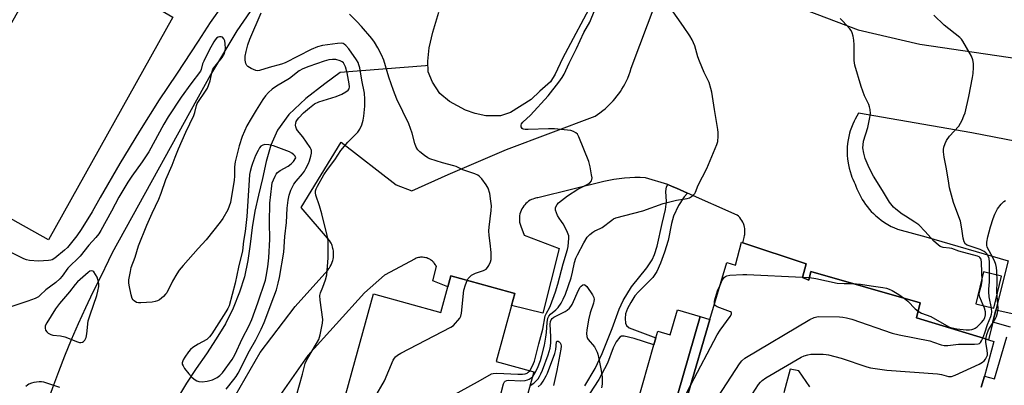
# Model space of a CAD drawing. Units: inches. Extents: x 1315759 to 1321760, y 493449 to 497449.
# Drawn here: x 1317324 to 1317690, y 493689 to 493825 of the extents above; entities that cross this region are included whole.
import ezdxf

# ---------------------------------------------------------------- set-up
doc = ezdxf.new("R2010")
doc.units = ezdxf.units.IN
doc.header["$MEASUREMENT"] = 0
for name, color, linetype in [('BLDG-Footprint', 5, 'Continuous'), ('CULTRL-Pad', 6, 'Continuous'), ('HYDRO-Hidden Single Line Stream', 5, 'Continuous'), ('HYDRO-Single Line Stream', 4, 'Continuous'), ('HYDRO-Water Body', 4, 'Continuous'), ('TRANS-Parking Lot', 4, 'Continuous'), ('TRANS-Street Sidewalk', 7, 'Continuous'), ('Undefined', 1, 'Continuous')]:
    doc.layers.add(name, color=color, linetype=linetype)

msp = doc.modelspace()

# ---------------------------------------------------------------- linework, layer by layer
at = {"layer": 'BLDG-Footprint'}
for points, elevation in [([(1317564.64, 493658.88), (1317580.76, 493713.88), (1317586.98, 493735.11), (1317590.2, 493734.1), (1317592.5, 493742.57), (1317592.98, 493742.41), (1317616.44, 493734.6), (1317615.15, 493729.53), (1317617.45, 493728.54), (1317618.22, 493731.77), (1317658.77, 493720.07), (1317657.47, 493714.54), (1317682.7, 493706.81), (1317684.2, 493706.35), (1317686.22, 493705.73), (1317682.68, 493692.89), (1317681.52, 493688.7)], 293.91), ([(1317438.63, 493661.06), (1317455.82, 493723.43), (1317480.83, 493716.53), (1317483.47, 493726.08), (1317484.58, 493730.11), (1317506.01, 493724.2), (1317508.3, 493723.57), (1317507.08, 493719.15), (1317501.34, 493698.32), (1317515.39, 493694.45), (1317511.55, 493680.52)], 288.41), ([(1317617.79, 493688.83), (1317613.82, 493694.77), (1317610.59, 493695.5), (1317608.21, 493686.71)], 293.91)]:
    msp.add_lwpolyline(points, dxfattribs=dict(at, elevation=elevation))
at = {"layer": 'BLDG-Footprint', "elevation": 289.37}
msp.add_lwpolyline([(1317577.15, 493715.02), (1317566.61, 493678.47), (1317553.56, 493682.23), (1317559.96, 493704.45), (1317560.72, 493707.09), (1317561.42, 493709.51), (1317566.04, 493708.18), (1317568.71, 493717.46)], close=True, dxfattribs=at)
at = {"layer": 'CULTRL-Pad'}
for points in [[(1317381.28, 493826.26), (1317335.14, 493743.5), (1317289.91, 493768.71), (1317337.2, 493852.02)], [(1317580.76, 493713.88), (1317564.64, 493658.88), (1317547.33, 493663.95), (1317552.14, 493682.62), (1317553.56, 493682.24), (1317566.61, 493678.47), (1317577.15, 493715.02)]]:
    msp.add_lwpolyline(points, close=True, dxfattribs=at)
at = {"layer": 'HYDRO-Hidden Single Line Stream'}
msp.add_lwpolyline([(1317476.07, 493808.22), (1317475.18, 493808.14), (1317443.39, 493805.61)], dxfattribs=at)
at = {"layer": 'HYDRO-Single Line Stream'}
for points in [[(1317413.87, 493834.01), (1317405.07, 493821.07), (1317395.22, 493804.76), (1317358.78, 493738.69), (1317357.36, 493735.76), (1317354.49, 493729.92), (1317351.61, 493724.08), (1317348.81, 493718.21), (1317346.11, 493712.29), (1317343.53, 493706.34), (1317341.08, 493700.32), (1317338.78, 493694.46), (1317336.58, 493688.56), (1317334.47, 493682.61), (1317332.45, 493676.63), (1317330.5, 493670.63), (1317328.61, 493664.6), (1317326.74, 493658.56), (1317324.89, 493652.53), (1317323.04, 493646.49)], [(1317443.39, 493805.61), (1317437.75, 493801.44), (1317430.64, 493795.97), (1317424.36, 493790.06), (1317420.21, 493784.2), (1317417.65, 493778.65), (1317415.94, 493772.56), (1317414.59, 493766.26), (1317413.09, 493760.12), (1317411.72, 493754.15), (1317410.71, 493748.06), (1317409.97, 493741.89), (1317409.13, 493735.77), (1317407.87, 493729.8), (1317406.06, 493724.03), (1317403.68, 493718.05), (1317400.79, 493712.27), (1317397.41, 493706.67), (1317393.73, 493701.17), (1317390, 493695.7), (1317386.42, 493690.19), (1317383.01, 493684.62)]]:
    msp.add_lwpolyline(points, dxfattribs=at)
at = {"layer": 'HYDRO-Water Body'}
msp.add_lwpolyline([(1317537.81, 493832.99), (1317525.98, 493810.83), (1317523.22, 493804.98), (1317521.48, 493802.24), (1317517.63, 493798.77), (1317514.38, 493795.62), (1317506.64, 493790.83), (1317502.93, 493789.56), (1317497.55, 493789.53), (1317493.56, 493790.41), (1317490.03, 493791.63), (1317484.08, 493794.88), (1317480.45, 493797.88), (1317477.68, 493802.04), (1317476.15, 493805.88), (1317476.01, 493809.86), (1317476.52, 493814.83), (1317477.83, 493820.62), (1317480.1, 493828.02)], dxfattribs=at)
at = {"layer": 'TRANS-Parking Lot'}
for points in [[(1317398.81, 493675.88, 0), (1317413.73, 493701.6, 0), (1317426.7, 493718.67, 0), (1317438.82, 493732.24, 0), (1317439.26, 493732.79, 0), (1317439.46, 493733.08, 0), (1317439.75, 493733.53, 0), (1317440.1, 493734.18, 0), (1317440.39, 493734.86, 0), (1317440.52, 493735.22, 0), (1317440.69, 493735.76, 0), (1317440.82, 493736.32, 0), (1317440.92, 493736.88, 0), (1317440.98, 493737.45, 0), (1317441.01, 493737.84, 0), (1317441.01, 493738.42, 0), (1317440.99, 493738.8, 0), (1317440.93, 493739.37, 0), (1317440.84, 493739.93, 0), (1317440.76, 493740.3, 0), (1317440.61, 493740.84, 0), (1317440.43, 493741.37, 0), (1317440.3, 493741.71, 0), (1317440.07, 493742.2, 0), (1317439.82, 493742.68, 0), (1317439.46, 493743.27, 0), (1317428.97, 493755.47, 0), (1317443.76, 493779.74, 0), (1317464.23, 493763.94, 0), (1317469.99, 493761.71, 0), (1317483.59, 493767.71, 0), (1317505.18, 493777.07, 0), (1317538.13, 493789.45, 0), (1317539.01, 493790.03, 0), (1317539.87, 493790.63, 0), (1317540.98, 493791.49, 0), (1317541.8, 493792.17, 0), (1317542.6, 493792.87, 0), (1317543.38, 493793.61, 0), (1317544.13, 493794.38, 0), (1317544.85, 493795.17, 0), (1317545.55, 493795.99, 0), (1317546.23, 493796.83, 0), (1317546.87, 493797.7, 0), (1317547.48, 493798.58, 0), (1317548.06, 493799.49, 0), (1317548.61, 493800.41, 0), (1317549.13, 493801.36, 0), (1317549.61, 493802.31, 0), (1317550.2, 493803.6, 0), (1317550.72, 493804.91, 0), (1317551.08, 493805.91, 0), (1317551.49, 493807.24, 0), (1317566.8, 493848.14, 0)], [(1317584.24, 493841.14, 0), (1317635.78, 493821.54, 0), (1317658.72, 493816.17, 0), (1317707.43, 493808.93, 0)], [(1317702.88, 493778.45, 0), (1317678.07, 493783.2, 0), (1317635.96, 493790.52, 0), (1317635.3, 493789.47, 0), (1317634.68, 493788.37, 0), (1317634.29, 493787.62, 0), (1317633.76, 493786.45, 0), (1317633.28, 493785.24, 0), (1317632.86, 493784.01, 0), (1317632.62, 493783.17, 0), (1317632.3, 493781.89, 0), (1317632.05, 493780.59, 0), (1317631.86, 493779.28, 0), (1317631.74, 493777.95, 0), (1317631.7, 493777.06, 0), (1317631.69, 493775.73, 0), (1317631.73, 493774.85, 0), (1317631.84, 493773.53, 0), (1317631.95, 493772.65, 0), (1317632.17, 493771.35, 0), (1317632.45, 493770.08, 0), (1317632.8, 493768.83, 0), (1317633.2, 493767.6, 0), (1317633.5, 493766.81, 0), (1317633.83, 493766.03, 0), (1317634.35, 493764.89, 0), (1317634.73, 493764.15, 0), (1317634.96, 493763.47, 0), (1317635.34, 493762.46, 0), (1317635.77, 493761.45, 0), (1317636.24, 493760.46, 0), (1317636.75, 493759.48, 0), (1317637.3, 493758.51, 0), (1317637.9, 493757.57, 0), (1317638.54, 493756.64, 0), (1317639.22, 493755.75, 0), (1317639.94, 493754.88, 0), (1317640.69, 493754.04, 0), (1317641.48, 493753.23, 0), (1317642.3, 493752.46, 0), (1317643.44, 493751.49, 0), (1317644.33, 493750.81, 0), (1317645.55, 493749.96, 0), (1317646.18, 493749.56, 0), (1317646.81, 493749.18, 0), (1317647.45, 493748.82, 0), (1317648.1, 493748.48, 0), (1317649.08, 493748.01, 0), (1317650.4, 493747.45, 0), (1317660.9, 493744.57, 0), (1317691.53, 493735.72, 0), (1317686.97, 493717.44, 0), (1317685.84, 493712.91, 0), (1317684.2, 493706.35, 0), (1317682.7, 493706.81, 0), (1317657.47, 493714.54, 0), (1317658.77, 493720.07, 0), (1317618.23, 493731.77, 0), (1317617.45, 493728.54, 0), (1317615.15, 493729.53, 0), (1317616.44, 493734.6, 0), (1317592.98, 493742.41, 0), (1317593.42, 493744.41, 0), (1317593.59, 493745.07, 0), (1317593.66, 493745.48, 0), (1317593.71, 493745.91, 0), (1317593.75, 493746.62, 0), (1317593.73, 493747.06, 0), (1317593.68, 493747.64, 0), (1317593.58, 493748.23, 0), (1317593.44, 493748.8, 0), (1317593.2, 493749.5, 0), (1317592.96, 493750.04, 0), (1317592.6, 493750.68, 0), (1317592.28, 493751.17, 0), (1317591.84, 493751.73, 0), (1317591.35, 493752.23, 0), (1317590.83, 493752.68, 0), (1317572.43, 493760.84, 0), (1317568.39, 493762.64, 0), (1317566.77, 493763.35, 0), (1317565.15, 493764.07, 0), (1317556.82, 493766.56, 0), (1317554.87, 493766.62, 0), (1317552.91, 493766.61, 0), (1317550.95, 493766.53, 0), (1317549, 493766.38, 0), (1317547.05, 493766.17, 0), (1317545.12, 493765.89, 0), (1317543.2, 493765.54, 0), (1317541.31, 493765.12, 0), (1317517.3, 493759.16, 0), (1317516.88, 493759.12, 0), (1317516.46, 493759.05, 0), (1317516.02, 493758.96, 0), (1317515.59, 493758.84, 0), (1317514.93, 493758.6, 0), (1317514.49, 493758.41, 0), (1317514.05, 493758.18, 0), (1317513.42, 493757.79, 0), (1317512.91, 493757.4, 0), (1317512.42, 493756.97, 0), (1317511.97, 493756.5, 0), (1317511.63, 493756.09, 0), (1317511.25, 493755.54, 0), (1317510.91, 493754.97, 0), (1317510.63, 493754.36, 0), (1317510.39, 493753.74, 0), (1317510.21, 493753.11, 0), (1317510.07, 493752.34, 0), (1317510.01, 493751.7, 0), (1317510, 493751.07, 0), (1317510.03, 493750.58, 0), (1317510.09, 493750.1, 0), (1317510.17, 493749.63, 0), (1317510.35, 493748.96, 0), (1317510.49, 493748.53, 0), (1317510.65, 493748.13, 0), (1317510.93, 493747.56, 0), (1317511.75, 493745.17, 0), (1317524.74, 493740.28, 0), (1317518.72, 493716.28, 0), (1317507.08, 493719.15, 0), (1317508.3, 493723.57, 0), (1317506.01, 493724.2, 0), (1317484.58, 493730.11, 0), (1317483.47, 493726.08, 0), (1317477.87, 493728.25, 0), (1317479.18, 493733.53, 0), (1317479, 493733.89, 0), (1317478.8, 493734.24, 0), (1317478.39, 493734.81, 0), (1317478.2, 493735.03, 0), (1317477.9, 493735.35, 0), (1317477.68, 493735.55, 0), (1317477.33, 493735.83, 0), (1317476.95, 493736.09, 0), (1317476.69, 493736.25, 0), (1317476.42, 493736.39, 0), (1317476, 493736.58, 0), (1317475.56, 493736.74, 0), (1317475.26, 493736.83, 0), (1317474.81, 493736.92, 0), (1317474.51, 493736.97, 0), (1317474.06, 493737.01, 0), (1317473.76, 493737.02, 0), (1317473.32, 493737, 0), (1317472.88, 493736.95, 0), (1317472.46, 493736.87, 0), (1317472.05, 493736.77, 0), (1317471.67, 493736.63, 0), (1317471.3, 493736.48, 0), (1317459.95, 493730.4, 0), (1317452.51, 493723.82, 0), (1317431.44, 493700.54, 0), (1317421.03, 493685.6, 0)]]:
    msp.add_polyline3d(points, dxfattribs=at)
msp.add_polyline3d([(1317679.49, 493719.69, 0), (1317686.22, 493718.1, 0), (1317689.03, 493729.98, 0), (1317682.29, 493731.57, 0)], close=True, dxfattribs=at)
at = {"layer": 'TRANS-Street Sidewalk'}
for points in [[(1317534.28, 493689.3, 0), (1317538.19, 493695.69, 0), (1317540.78, 493701.32, 0), (1317544.49, 493710.52, 0), (1317547.05, 493717.73, 0), (1317548.52, 493720.99, 0), (1317551.66, 493726.01, 0), (1317557.34, 493733.03, 0), (1317559.31, 493736, 0), (1317560.16, 493738.01, 0), (1317561.13, 493741.09, 0), (1317563.06, 493749.56, 0), (1317564.19, 493754.76, 0), (1317564.56, 493757.69, 0), (1317564.37, 493761.49, 0), (1317564.65, 493763.17, 0), (1317565.15, 493764.07, 0), (1317566.77, 493763.35, 0), (1317568.39, 493762.64, 0), (1317572.43, 493760.84, 0), (1317571.18, 493759.51, 0), (1317569.1, 493756.19, 0), (1317567.25, 493752.22, 0), (1317566.52, 493749.57, 0), (1317565.18, 493743.28, 0), (1317563.88, 493738.85, 0), (1317562.42, 493734.82, 0), (1317560.98, 493731.71, 0), (1317559.55, 493729.47, 0), (1317554.18, 493724.14, 0), (1317552.89, 493722.64, 0), (1317551.32, 493720.25, 0), (1317550.14, 493717.99, 0), (1317549.43, 493716.03, 0), (1317549.22, 493714.23, 0), (1317549.45, 493712.56, 0), (1317549.78, 493711.72, 0), (1317550.78, 493710.77, 0), (1317560.72, 493707.09, 0), (1317559.96, 493704.45, 0), (1317552.62, 493706.87, 0), (1317548.93, 493707.68, 0), (1317547.97, 493707.67, 0), (1317547.25, 493707.38, 0), (1317545.88, 493705.57, 0), (1317544.85, 493703.34, 0), (1317542.68, 493697.66, 0), (1317539.45, 493691.63, 0), (1317534.4, 493683.81, 0)], [(1317692.32, 493711.03, 0), (1317685.84, 493712.91, 0), (1317686.97, 493717.44, 0), (1317694.11, 493715.92, 0)], [(1317681.52, 493688.7, 0), (1317682.68, 493692.89, 0), (1317686.47, 493691.84, 0), (1317691.01, 493707.39, 0)]]:
    msp.add_polyline3d(points, dxfattribs=at)
at = {"layer": 'Undefined'}
msp.add_line((1317615.18, 493729.65, 290), (1317617.68, 493729.5, 290), dxfattribs=at)
for points, elevation in [([(1317513.81, 493694.88), (1317514.88, 493696.72), (1317515.6, 493698.42), (1317517.2, 493704.91), (1317518.7, 493710.35), (1317519.59, 493715.27), (1317520.03, 493716.3), (1317521.2, 493718.27), (1317521.57, 493719.04), (1317523.42, 493724.21), (1317524.26, 493727.07), (1317526.24, 493734.55), (1317527.87, 493739.93), (1317528.1, 493741.04), (1317528.37, 493744.16), (1317528.3, 493744.99), (1317528.15, 493745.53), (1317527.59, 493746.83), (1317526.28, 493749.37), (1317525.68, 493750.34), (1317524.75, 493751.53), (1317524.18, 493752.58), (1317523.44, 493754.51), (1317523.35, 493755.32), (1317523.47, 493755.78), (1317523.97, 493756.65), (1317524.55, 493757.26), (1317527.91, 493759.8), (1317531.68, 493762.25), (1317535.12, 493764.09), (1317536.11, 493764.72), (1317536.77, 493765.45), (1317536.93, 493765.92), (1317536.96, 493766.46), (1317536.82, 493767.62), (1317536.29, 493770.58), (1317535.8, 493772.61), (1317533.86, 493777.2), (1317532.1, 493781.77), (1317531.54, 493782.73), (1317530.99, 493783.25), (1317530.1, 493783.78), (1317529.04, 493784.07), (1317522.99, 493784.66), (1317520.79, 493784.7), (1317513.22, 493784.42), (1317512.11, 493784.44), (1317511.36, 493784.62), (1317510.96, 493784.88), (1317510.66, 493785.43), (1317510.64, 493786.07), (1317510.83, 493786.52), (1317511.31, 493787.16), (1317514.06, 493789.75), (1317520.64, 493796.93), (1317524.69, 493802.04), (1317525.9, 493803.73), (1317526.63, 493805.01), (1317528.53, 493809.11), (1317531.23, 493814.51), (1317533.97, 493820.56), (1317536.15, 493824.39), (1317538, 493828.91)], 286), ([(1317514.92, 493692.76), (1317515.75, 493693.92), (1317516.66, 493695.77), (1317517.79, 493698.62), (1317518.38, 493700.54), (1317519.33, 493704.41), (1317519.87, 493707.36), (1317520.07, 493709.03), (1317520.26, 493712.78), (1317520.58, 493714.41), (1317520.91, 493715.1), (1317521.55, 493715.89), (1317523.57, 493717.52), (1317524.35, 493718.33), (1317525.45, 493719.94), (1317526.29, 493721.39), (1317527.08, 493723.33), (1317529.24, 493729.39), (1317529.76, 493731.44), (1317530.47, 493735.05), (1317530.95, 493736.65), (1317531.56, 493737.97), (1317533.97, 493742.4), (1317535.19, 493744.42), (1317536.18, 493745.47), (1317537.29, 493746.39), (1317538.01, 493746.81), (1317540.01, 493747.71), (1317540.75, 493748.12), (1317544.28, 493750.83), (1317545, 493751.29), (1317545.78, 493751.64), (1317555.88, 493754.29), (1317563.35, 493757.04), (1317568.39, 493758.22), (1317572.33, 493758.81), (1317573.13, 493759.1), (1317573.86, 493759.55), (1317574.75, 493760.3), (1317575.11, 493760.73), (1317575.37, 493761.2), (1317576.42, 493763.79), (1317579.65, 493770), (1317583.37, 493778.91), (1317583.64, 493780.02), (1317583.83, 493781.98), (1317583.85, 493783.39), (1317583.73, 493784.53), (1317582.44, 493791.88), (1317581.41, 493798.39), (1317581.08, 493799.76), (1317580.42, 493801.95), (1317579.99, 493802.97), (1317578.6, 493805.7), (1317576.9, 493809.83), (1317576.3, 493811.52), (1317575.15, 493815.53), (1317574.15, 493817.83), (1317573.28, 493819.32), (1317570.97, 493822.72), (1317566.17, 493829.41)], 288), ([(1317490.63, 493728.44), (1317491, 493729.08), (1317491.56, 493729.75), (1317492.21, 493730.34), (1317492.69, 493730.66), (1317493.74, 493731.13), (1317496.69, 493732.08), (1317497.63, 493732.58), (1317498.17, 493733.22), (1317498.61, 493733.99), (1317499.23, 493735.34), (1317499.48, 493736.18), (1317499.55, 493737.02), (1317499.47, 493738.75), (1317499.17, 493742.19), (1317498.78, 493745.05), (1317498.68, 493746.79), (1317498.77, 493748.13), (1317499.56, 493754.4), (1317499.64, 493756.13), (1317499.44, 493757.85), (1317498.97, 493760.73), (1317498.36, 493762.67), (1317497.6, 493763.93), (1317495.98, 493766.1), (1317495.2, 493766.99), (1317494.53, 493767.51), (1317493.47, 493767.97), (1317488.97, 493769.45), (1317486.46, 493770.68), (1317485.65, 493771), (1317481.4, 493772.08), (1317476.73, 493773.59), (1317475.97, 493773.96), (1317474.8, 493774.76), (1317473.02, 493776.16), (1317472.25, 493776.95), (1317471.67, 493777.93), (1317471.12, 493779.28), (1317470.12, 493783.12), (1317468.88, 493786.55), (1317464.52, 493795.8), (1317463.22, 493798.9), (1317461.54, 493803.86), (1317459.59, 493810.25), (1317458.79, 493812.16), (1317457.47, 493814.85), (1317456.22, 493816.86), (1317455.18, 493818.29), (1317451.41, 493822.72), (1317449.59, 493824.62), (1317446.86, 493827.26)], 284), ([(1317658.04, 493716.96), (1317659.32, 493716.27), (1317662.78, 493714.96), (1317668.63, 493711.62), (1317669.68, 493711.1), (1317670.73, 493710.74), (1317672.44, 493710.46), (1317675.96, 493710.11), (1317677.12, 493710.06), (1317677.98, 493710.18), (1317678.8, 493710.44), (1317679.31, 493710.68), (1317679.99, 493711.17), (1317681.65, 493712.76), (1317682.39, 493713.62), (1317682.86, 493714.49), (1317683.14, 493715.61), (1317683.06, 493716.73), (1317682.68, 493718.14), (1317682.28, 493719.24), (1317680.97, 493722.15), (1317680.72, 493723.21), (1317680.82, 493724.21), (1317681.61, 493726.79), (1317681.85, 493728.27), (1317681.63, 493734.88), (1317681.42, 493736.3), (1317681.03, 493736.91), (1317680.71, 493737.14), (1317680.11, 493737.4), (1317673.21, 493739.23), (1317670.56, 493740.22), (1317669.75, 493740.38), (1317667.34, 493740.61), (1317666.26, 493741.04), (1317665.45, 493741.59), (1317663.91, 493742.98), (1317660.74, 493746.52), (1317658.32, 493749), (1317656.87, 493750.09), (1317653.32, 493752.24), (1317652.1, 493753.07), (1317649.77, 493754.86), (1317648.92, 493755.67), (1317647.47, 493757.52), (1317644.88, 493761.84), (1317641.5, 493767.16), (1317639.83, 493770.29), (1317638.36, 493773.76), (1317637.86, 493775.67), (1317637.58, 493777.61), (1317637.61, 493778.74), (1317637.83, 493780.17), (1317639.35, 493785.19), (1317640.18, 493788.98), (1317640.36, 493790.45), (1317640.24, 493791.84), (1317640.02, 493792.94), (1317639.77, 493793.74), (1317638.2, 493797.03), (1317636.9, 493800.46), (1317634.51, 493808.34), (1317634.31, 493810.08), (1317634.32, 493815.95), (1317634.21, 493817.69), (1317633.93, 493819.09), (1317633.53, 493820.44), (1317633.16, 493821.19), (1317632.66, 493821.88), (1317630.15, 493824.68), (1317629.09, 493825.67)], 290), ([(1317682.09, 493706.99), (1317682.8, 493708.89), (1317683.78, 493712.07), (1317685.11, 493715.03), (1317685.34, 493715.84), (1317685.45, 493716.65), (1317685.35, 493718.06), (1317684.51, 493722.34), (1317684.3, 493724.16), (1317684.32, 493725.17), (1317684.58, 493727.83), (1317684.62, 493729.44), (1317684.56, 493735.16), (1317684.4, 493736.57), (1317684.12, 493737.38), (1317683.7, 493738.12), (1317683.19, 493738.69), (1317682.59, 493739.16), (1317681.07, 493739.86), (1317676.28, 493741.47), (1317675.64, 493741.89), (1317675.12, 493742.78), (1317674.75, 493744.12), (1317674.36, 493747.55), (1317673.75, 493750.42), (1317673.21, 493752.08), (1317671.16, 493757.39), (1317669.78, 493762.8), (1317669.43, 493764.54), (1317668.57, 493769.8), (1317667.68, 493774.18), (1317667.45, 493776.2), (1317667.46, 493777.06), (1317667.62, 493777.92), (1317668.08, 493779.33), (1317668.56, 493780.39), (1317669.77, 493781.97), (1317673.17, 493785.73), (1317674.39, 493787.99), (1317675.1, 493789.56), (1317675.5, 493790.64), (1317676.85, 493796.67), (1317678.3, 493803.82), (1317678.53, 493805.26), (1317678.68, 493807.55), (1317678.67, 493808.98), (1317678.43, 493810.41), (1317677.94, 493811.77), (1317674.66, 493817.32), (1317674.16, 493818.03), (1317673.56, 493818.67), (1317667.8, 493823.2), (1317663.9, 493826.98)], 292), ([(1317683.21, 493706.65), (1317683.58, 493708.3), (1317684.26, 493710.05), (1317686.69, 493713.97), (1317687.21, 493714.98), (1317687.6, 493716.33), (1317687.84, 493718), (1317687.28, 493724.21), (1317687.4, 493728.12), (1317687.34, 493731.79), (1317687.22, 493733.21), (1317686.95, 493734.27), (1317686.38, 493735.63), (1317685.23, 493738.02), (1317683.73, 493740.82), (1317683.53, 493741.55), (1317683.58, 493742.63), (1317683.98, 493744.56), (1317684.96, 493748.27), (1317685.95, 493751.39), (1317686.55, 493752.99), (1317687.12, 493754.22), (1317687.56, 493754.94), (1317688.95, 493756.75), (1317689.86, 493757.75), (1317690.46, 493758.07)], 294), ([(1317584.51, 493726.67), (1317585.35, 493728.45), (1317586.17, 493729.56), (1317586.57, 493729.9), (1317587.04, 493730.14), (1317588.15, 493730.35), (1317592.92, 493730.58), (1317594.4, 493730.57), (1317615.18, 493729.65)], 290), ([(1317456.27, 493684.88), (1317459.86, 493691.07), (1317463.16, 493698.76), (1317463.59, 493699.53), (1317463.92, 493699.97), (1317464.72, 493700.67), (1317465.97, 493701.42), (1317484.51, 493711.02), (1317485.46, 493711.69), (1317487.89, 493714.4), (1317488.25, 493715.13), (1317488.48, 493716.24), (1317489.38, 493724.8), (1317489.95, 493726.73), (1317490.63, 493728.44)], 284), ([(1317513.97, 493689.32), (1317515.3, 493690.26), (1317516.38, 493691.2), (1317516.9, 493691.82), (1317517.49, 493692.73), (1317518.01, 493693.69), (1317518.58, 493695.03), (1317520.71, 493700.72), (1317521.36, 493703.21), (1317521.63, 493705.14), (1317521.68, 493707.43), (1317521.44, 493712.2), (1317521.51, 493713.09), (1317521.73, 493713.76), (1317522.1, 493714.26), (1317522.77, 493714.77), (1317527.02, 493716.9), (1317527.77, 493717.36), (1317528.57, 493718.06), (1317529.08, 493718.67), (1317529.53, 493719.42), (1317532, 493724.83), (1317532.56, 493725.87), (1317532.89, 493726.32), (1317533.52, 493726.78), (1317533.95, 493726.92), (1317534.35, 493726.83), (1317535.03, 493726.15), (1317537.15, 493723.1), (1317537.59, 493722.09), (1317537.73, 493721.3), (1317537.69, 493720.74), (1317537.51, 493719.9), (1317536.31, 493716.31), (1317535.71, 493713.72), (1317535, 493709.95), (1317534.9, 493708.65), (1317534.98, 493707.62), (1317535.23, 493706.89), (1317535.52, 493706.4), (1317537.84, 493703.72), (1317538.42, 493702.79), (1317538.87, 493701.81), (1317539.12, 493701), (1317539.49, 493699.27), (1317540.31, 493694.93), (1317540.68, 493692.5), (1317540.7, 493689.89), (1317540.54, 493688.46)], 290), ([(1317582.45, 493719.64), (1317582.47, 493720.7), (1317582.82, 493722.08), (1317583.62, 493724.56), (1317584.51, 493726.67)], 290), ([(1317617.68, 493729.5), (1317620.13, 493729.14), (1317627.98, 493727.42), (1317630.61, 493727.22), (1317633.87, 493727.26)], 290), ([(1317633.87, 493727.26), (1317636.61, 493727.07), (1317640.61, 493726.41), (1317644.91, 493725.83), (1317646.31, 493725.54), (1317647.37, 493725.18), (1317648.4, 493724.69), (1317650.89, 493723.16), (1317652.98, 493721.74)], 290), ([(1317573.63, 493689.56), (1317583.4, 493708.14), (1317584.54, 493709.88), (1317588.27, 493714.97), (1317588.78, 493715.88), (1317588.81, 493716.27), (1317588.72, 493716.43), (1317588.38, 493716.7), (1317587.37, 493717.16), (1317583.41, 493718.63), (1317582.74, 493719.06), (1317582.59, 493719.24), (1317582.45, 493719.64)], 290), ([(1317652.98, 493721.74), (1317654.21, 493720.68), (1317656.93, 493717.83), (1317658.04, 493716.96)], 290), ([(1317582.36, 493682.95), (1317591.71, 493697.4), (1317592.59, 493698.58), (1317593.72, 493699.5), (1317617.87, 493713.92), (1317619.47, 493714.69), (1317620.89, 493714.96), (1317628.93, 493714.88), (1317630.12, 493714.81), (1317631.5, 493714.56), (1317633.46, 493714), (1317648.38, 493708.86), (1317651, 493708.25), (1317662.4, 493705.96), (1317663.83, 493705.53), (1317666.64, 493704.49), (1317667.77, 493704.2), (1317669.08, 493704.21), (1317673.12, 493704.68), (1317679.01, 493704.78), (1317680.42, 493704.88), (1317680.91, 493705.03), (1317681.28, 493705.3), (1317681.65, 493705.92), (1317682.09, 493706.99)], 292), ([(1317516.95, 493688.88), (1317518.05, 493689.87), (1317518.88, 493691), (1317519.94, 493692.96), (1317520.41, 493694), (1317523.18, 493701.28), (1317523.52, 493702.71), (1317523.73, 493705.54), (1317523.89, 493705.79), (1317524.02, 493705.84), (1317524.35, 493705.79), (1317524.71, 493705.62), (1317525.18, 493705.17), (1317525.36, 493704.75), (1317525.48, 493704.02), (1317525.43, 493702.93), (1317523.91, 493694.95), (1317522.68, 493689.33)], 292), ([(1317594.37, 493682.81), (1317598.83, 493689.71), (1317599.51, 493690.66), (1317600.11, 493691.27), (1317601.57, 493692.25), (1317614.61, 493699.95), (1317615.69, 493700.4), (1317617.11, 493700.8), (1317618.27, 493701.01), (1317619.17, 493701.06), (1317622.76, 493701.01), (1317623.95, 493700.92), (1317624.82, 493700.75), (1317629.43, 493699.51), (1317639, 493696.3), (1317640.42, 493695.98), (1317643.85, 493695.39), (1317646.47, 493695.07), (1317665.32, 493693.69), (1317666.78, 493693.45), (1317669.29, 493692.76), (1317669.98, 493692.71), (1317670.46, 493692.77), (1317671.81, 493693.26), (1317680.68, 493697.31), (1317681.97, 493697.98), (1317682.61, 493698.52), (1317683.09, 493699.18), (1317683.48, 493699.92), (1317683.77, 493700.69), (1317683.85, 493701.22), (1317683.76, 493702.34), (1317683.22, 493705.47), (1317683.21, 493706.65)], 294), ([(1317460.95, 493672.31), (1317495.59, 493691.32), (1317499.58, 493693.66), (1317500.31, 493693.85), (1317501.58, 493693.91), (1317509.37, 493693.57), (1317511.09, 493693.61), (1317512.17, 493693.76), (1317512.92, 493694.01), (1317513.3, 493694.28), (1317513.81, 493694.88)], 286), ([(1317339.32, 493688.68), (1317333.34, 493690.59), (1317332.51, 493690.72), (1317331.66, 493690.73), (1317329.64, 493690.5), (1317328.81, 493690.27), (1317327.76, 493689.83), (1317327.27, 493689.55), (1317326.64, 493689.01)], 278), ([(1317503.22, 493686.61), (1317504.08, 493690), (1317504.42, 493690.71), (1317504.73, 493691.03), (1317505.33, 493691.26), (1317506.05, 493691.32), (1317510.42, 493691.13), (1317512.14, 493691.25), (1317512.94, 493691.45), (1317513.66, 493691.77), (1317514.3, 493692.2), (1317514.92, 493692.76)], 288), ([(1317570.03, 493677.28), (1317569.59, 493680.41), (1317569.61, 493681.23), (1317569.77, 493682.05), (1317570.51, 493683.65), (1317573.63, 493689.56)], 290)]:
    msp.add_lwpolyline(points, dxfattribs=dict(at, elevation=elevation))
at = {"layer": 'Undefined', "elevation": 278}
for points in [[(1317415.46, 493778.86), (1317414.67, 493778.71), (1317414.01, 493778.31), (1317413.5, 493777.68), (1317412.92, 493776.69), (1317412.04, 493774.86), (1317410.86, 493771.86), (1317410.49, 493770.77), (1317410, 493768.84), (1317409.82, 493767.71), (1317409.63, 493765.69), (1317408.83, 493752.17), (1317408.13, 493746.61), (1317407.57, 493743), (1317407.15, 493739.4), (1317405.7, 493733.39), (1317404.43, 493727.44), (1317402.22, 493718.99), (1317401.77, 493717.99), (1317401.03, 493716.73), (1317395.72, 493708.6), (1317394.88, 493707.43), (1317393.88, 493706.5), (1317390.7, 493704.73), (1317388.74, 493703.47), (1317387.84, 493702.75), (1317387.1, 493701.87), (1317385.78, 493699.94), (1317385.17, 493698.96), (1317384.83, 493698.21), (1317384.76, 493697.75), (1317384.8, 493697.35), (1317385.07, 493696.66), (1317385.68, 493695.72), (1317387.27, 493693.67), (1317388.23, 493692.65), (1317389.26, 493691.76), (1317390.21, 493691.16), (1317390.96, 493690.87), (1317392.2, 493690.71), (1317394.07, 493690.93), (1317395.97, 493691.48), (1317397.69, 493692.33), (1317398.75, 493693.14), (1317399.71, 493694.14), (1317403.33, 493699.09), (1317404.3, 493700.8), (1317407.19, 493706.93), (1317409.5, 493711.45), (1317410.61, 493713.9), (1317412.84, 493720.02), (1317415.69, 493728.52), (1317415.99, 493729.82), (1317416.59, 493733.48), (1317416.99, 493736.78), (1317417.32, 493743.77), (1317417.23, 493749.96), (1317417.3, 493757.05), (1317418.02, 493763.52), (1317418.22, 493764.69), (1317418.63, 493765.77), (1317419.27, 493767.08), (1317419.7, 493767.83), (1317420.21, 493768.51), (1317421.09, 493769.19), (1317424.1, 493770.91), (1317425.23, 493771.68), (1317426.15, 493772.61), (1317426.94, 493773.99), (1317426.66, 493774.61), (1317426.27, 493775.1), (1317425.43, 493775.74), (1317424.61, 493776.13), (1317418.62, 493778.36), (1317416.9, 493778.73)], [(1317351.11, 493732.02), (1317350.46, 493731.79), (1317349.81, 493731.33), (1317345.85, 493727.85), (1317344.97, 493726.85), (1317342.88, 493724.18), (1317339.18, 493719.84), (1317337.69, 493717.83), (1317334.44, 493712.63), (1317333.93, 493711.59), (1317333.85, 493710.63), (1317334.04, 493709.92), (1317334.45, 493709.28), (1317335.02, 493708.78), (1317335.94, 493708.33), (1317336.7, 493708.11), (1317339.54, 493707.78), (1317341.19, 493707.45), (1317342.74, 493706.89), (1317345.48, 493705.72), (1317346.58, 493705.37), (1317347.1, 493705.31), (1317347.74, 493705.42), (1317348.14, 493705.67), (1317348.63, 493706.24), (1317349.05, 493707.22), (1317349.35, 493708.6), (1317349.86, 493713.4), (1317350.53, 493715.6), (1317353.06, 493722.82), (1317353.47, 493724.47), (1317353.76, 493726.15), (1317353.79, 493727.03), (1317353.69, 493727.92), (1317353.49, 493728.8), (1317353.18, 493729.64), (1317352.6, 493730.66), (1317351.94, 493731.56), (1317351.57, 493731.88)]]:
    msp.add_lwpolyline(points, close=True, dxfattribs=at)
at = {"layer": 'Undefined'}
for points in [[(1317399.68, 493830.61, 282), (1317395.14, 493824.23, 282), (1317390.73, 493817.28, 282), (1317382.65, 493804.97, 282), (1317376.15, 493795.48, 282), (1317368.93, 493783.83, 282), (1317361.64, 493771.86, 282), (1317354.25, 493759.27, 282), (1317351.27, 493753.84, 282), (1317347.26, 493747.31, 282), (1317345.6, 493745.03, 282), (1317342.14, 493740.65, 282), (1317341.05, 493739.61, 282), (1317337.5, 493736.7, 282), (1317336.46, 493736.04, 282), (1317335.99, 493735.89, 282), (1317335.15, 493735.75, 282), (1317331.4, 493735.61, 282), (1317328.06, 493735.86, 282), (1317327, 493736.09, 282), (1317325.95, 493736.48, 282), (1317319.57, 493739.6, 282)], [(1317427.19, 493685.68, 282), (1317429.46, 493693.58, 282), (1317430.47, 493697.55, 282), (1317431.11, 493698.88, 282), (1317434.66, 493704.95, 282), (1317435.48, 493706.49, 282), (1317436, 493708.17, 282), (1317436.89, 493712.53, 282), (1317436.95, 493713.94, 282), (1317435.97, 493721.07, 282), (1317435.94, 493722.75, 282), (1317436.17, 493723.82, 282), (1317437, 493725.88, 282), (1317437.93, 493728.58, 282), (1317438.43, 493730.51, 282), (1317438.95, 493736.84, 282), (1317438.98, 493743.12, 282), (1317438.89, 493744, 282), (1317438.65, 493745.15, 282), (1317436.6, 493753.14, 282), (1317435.71, 493756.15, 282), (1317434.35, 493760.09, 282), (1317434.21, 493760.91, 282), (1317434.27, 493761.64, 282), (1317434.49, 493762.4, 282), (1317434.97, 493763.48, 282), (1317437.36, 493767.63, 282), (1317438.71, 493769.58, 282), (1317441.42, 493773.16, 282), (1317443.64, 493776.65, 282), (1317446.29, 493779.76, 282), (1317449.93, 493783.48, 282), (1317450.79, 493784.62, 282), (1317451.49, 493786.26, 282), (1317452.01, 493787.97, 282), (1317452.21, 493789.4, 282), (1317452.54, 493793.16, 282), (1317452.63, 493795.78, 282), (1317452.49, 493797.97, 282), (1317451.49, 493802.74, 282), (1317450.71, 493807.37, 282), (1317450.41, 493808.52, 282), (1317450.08, 493809.35, 282), (1317449.51, 493810.38, 282), (1317446.64, 493814.43, 282), (1317445.56, 493815.69, 282), (1317444.97, 493816.18, 282), (1317444.54, 493816.41, 282), (1317443.8, 493816.55, 282), (1317442.41, 493816.45, 282), (1317436.93, 493815.65, 282), (1317435.02, 493815.19, 282), (1317432.63, 493814.17, 282), (1317422.98, 493809.25, 282), (1317421.59, 493808.77, 282), (1317417.03, 493807.49, 282), (1317413.52, 493806.39, 282), (1317412.71, 493806.31, 282), (1317412.17, 493806.4, 282), (1317410.32, 493807.14, 282), (1317409.13, 493807.87, 282), (1317408.79, 493808.26, 282), (1317408.45, 493808.93, 282), (1317408.14, 493810.2, 282), (1317408.18, 493811.67, 282), (1317408.47, 493813.44, 282), (1317409.16, 493815.98, 282), (1317409.91, 493817.99, 282), (1317414.14, 493827.86, 282)], [(1317401.09, 493688.06, 280), (1317403.95, 493691.57, 280), (1317404.79, 493692.7, 280), (1317405.52, 493693.97, 280), (1317409.78, 493702.2, 280), (1317412.1, 493706.38, 280), (1317414.03, 493710.24, 280), (1317415.18, 493712.78, 280), (1317418.85, 493722.28, 280), (1317419.75, 493724.88, 280), (1317420.43, 493727.35, 280), (1317420.9, 493729.46, 280), (1317422.5, 493738.87, 280), (1317422.9, 493744.71, 280), (1317423.47, 493749.92, 280), (1317423.74, 493755.21, 280), (1317424.14, 493758.27, 280), (1317424.52, 493760.12, 280), (1317425.13, 493761.9, 280), (1317426.21, 493764.14, 280), (1317427.05, 493765.28, 280), (1317429.46, 493768, 280), (1317430.16, 493768.96, 280), (1317430.73, 493769.97, 280), (1317431.63, 493771.79, 280), (1317432.07, 493772.86, 280), (1317432.56, 493774.51, 280), (1317432.78, 493775.62, 280), (1317432.76, 493776.65, 280), (1317432.63, 493777.1, 280), (1317432.29, 493777.78, 280), (1317429.52, 493781.69, 280), (1317427.57, 493784.09, 280), (1317427.16, 493784.76, 280), (1317426.92, 493785.48, 280), (1317426.87, 493786.02, 280), (1317426.97, 493786.87, 280), (1317427.14, 493787.42, 280), (1317427.55, 493788.17, 280), (1317428.05, 493788.86, 280), (1317429.8, 493790.7, 280), (1317432.02, 493792.58, 280), (1317433.89, 493793.99, 280), (1317435.45, 493794.73, 280), (1317441.94, 493796.75, 280), (1317444, 493797.56, 280), (1317445.5, 493798.41, 280), (1317446.38, 493799.06, 280), (1317446.78, 493799.62, 280), (1317446.89, 493800.3, 280), (1317446.78, 493801.41, 280), (1317445.97, 493805.57, 280), (1317445.37, 493807.75, 280), (1317444.93, 493808.8, 280), (1317444.61, 493809.26, 280), (1317444.21, 493809.63, 280), (1317443.46, 493810.02, 280), (1317441.78, 493810.46, 280), (1317440.64, 493810.53, 280), (1317439.24, 493810.34, 280), (1317437.53, 493809.85, 280), (1317431.75, 493807.92, 280), (1317429.59, 493807.03, 280), (1317428.25, 493806.21, 280), (1317424.62, 493803.47, 280), (1317419.74, 493800.59, 280), (1317418.17, 493799.47, 280), (1317416.79, 493798.27, 280), (1317415.67, 493797.01, 280), (1317414.68, 493795.65, 280), (1317412.27, 493791.61, 280), (1317410.34, 493788.56, 280), (1317408.83, 493785.82, 280), (1317407.05, 493781.85, 280), (1317405.95, 493778.4, 280), (1317404.4, 493772.44, 280), (1317404.21, 493770.56, 280), (1317404.18, 493767.18, 280), (1317404.08, 493765.66, 280), (1317402.65, 493757.41, 280), (1317402.23, 493755.98, 280), (1317401.7, 493754.59, 280), (1317399.88, 493751.41, 280), (1317398.86, 493749.99, 280), (1317393.7, 493743.48, 280), (1317390.74, 493740.32, 280), (1317385.07, 493733.9, 280), (1317383.65, 493732.18, 280), (1317382.72, 493730.83, 280), (1317381.13, 493728.16, 280), (1317379, 493723.85, 280), (1317378.58, 493723.26, 280), (1317377.81, 493722.43, 280), (1317376.32, 493721.16, 280), (1317375.57, 493720.77, 280), (1317374.76, 493720.52, 280), (1317373.6, 493720.35, 280), (1317369.46, 493720.04, 280), (1317368.59, 493720.05, 280), (1317367.79, 493720.24, 280), (1317366.89, 493720.84, 280), (1317366.52, 493721.23, 280), (1317366.22, 493721.7, 280), (1317365.77, 493723.09, 280), (1317365.02, 493726.59, 280), (1317364.92, 493727.47, 280), (1317365, 493728.61, 280), (1317365.51, 493731.75, 280), (1317365.85, 493733.16, 280), (1317367.31, 493737.08, 280), (1317368.56, 493741.22, 280), (1317371.64, 493748.94, 280), (1317373.62, 493753.4, 280), (1317376.05, 493758.56, 280), (1317376.91, 493760.77, 280), (1317378.7, 493765.89, 280), (1317381.06, 493771.21, 280), (1317382.13, 493774.16, 280), (1317383.38, 493777.27, 280), (1317386.14, 493783.48, 280), (1317389.14, 493789.71, 280), (1317389.49, 493790.81, 280), (1317390.06, 493793.36, 280), (1317390.34, 493794.16, 280), (1317390.78, 493794.91, 280), (1317393.2, 493798.3, 280), (1317394.1, 493799.83, 280), (1317395.15, 493802.59, 280), (1317395.72, 493805.58, 280), (1317396.19, 493806.88, 280), (1317397, 493808.04, 280), (1317399.55, 493811.16, 280), (1317400.13, 493812.04, 280), (1317400.45, 493812.72, 280), (1317400.72, 493813.69, 280), (1317400.81, 493814.52, 280), (1317400.76, 493816.26, 280), (1317400.59, 493817.38, 280), (1317400.25, 493818.14, 280), (1317399.71, 493818.72, 280), (1317399.27, 493818.9, 280), (1317398.57, 493818.87, 280), (1317398.1, 493818.72, 280), (1317397.56, 493818.36, 280), (1317397.01, 493817.72, 280), (1317396.53, 493816.99, 280), (1317394.79, 493813.89, 280), (1317392.76, 493809.89, 280), (1317392.34, 493808.82, 280), (1317391.86, 493806.8, 280), (1317391.52, 493806.09, 280), (1317387.93, 493801.38, 280), (1317384.36, 493796.48, 280), (1317379.54, 493789.12, 280), (1317377.95, 493786.43, 280), (1317372.37, 493776.21, 280), (1317369.96, 493772.42, 280), (1317366.06, 493767.13, 280), (1317364.62, 493764.93, 280), (1317361.22, 493759.28, 280), (1317358.57, 493754.15, 280), (1317354.51, 493746.98, 280), (1317353.76, 493745.75, 280), (1317352.73, 493744.39, 280), (1317350.07, 493741.47, 280), (1317346.84, 493737.44, 280), (1317342.34, 493732.95, 280), (1317340.21, 493730.02, 280), (1317339.34, 493729.01, 280), (1317337.85, 493727.66, 280), (1317334.07, 493724.88, 280), (1317332.05, 493722.92, 280), (1317331.39, 493722.37, 280), (1317330.14, 493721.73, 280), (1317327.48, 493720.69, 280), (1317321.54, 493718.73, 280)]]:
    msp.add_polyline3d(points, dxfattribs=at)

doc.saveas('drawing.dxf')
